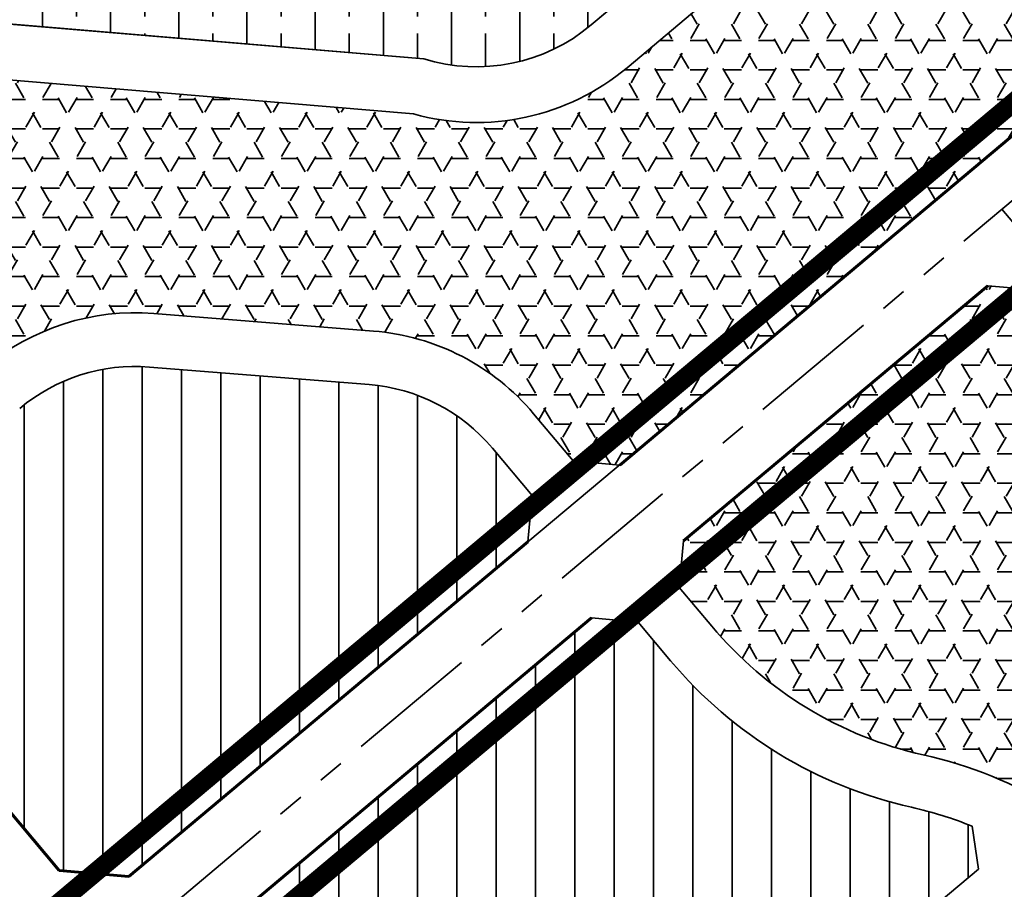
# Model space of a CAD drawing. Extents: x 560869 to 620941, y 2303175 to 2328783.
# Drawn here: x 576061 to 576300, y 2320158 to 2320368 of the extents above; entities that cross this region are included whole.
import ezdxf

# ---------------------------------------------------------------- set-up
doc = ezdxf.new("R2010")
doc.units = 0
doc.linetypes.add('CENTER2', pattern=[1.125, 0.75, -0.125, 0.125, -0.125])
doc.linetypes.add('PHANTOM', pattern=[63.49999999999997, 31.75, -6.349999999999998, 6.349999999999998, -6.349999999999998, 6.349999999999998, -6.349999999999998])
for name, color, linetype, lineweight in [('4-hach dtht', 30, 'Continuous', 35), ('A_CKV_4lan', 32, 'PHANTOM', 35), ('bo o dat', 3, 'Continuous', 35), ('bomoi', 204, 'Continuous', 35), ('DATCXKHUO', 84, 'Continuous', 35), ('DATLANGXOM', 54, 'Continuous', 35), ('duong do dam', 20, 'Continuous', 60)]:
    doc.layers.add(name, color=color, linetype=linetype, lineweight=lineweight)
pattern_1 = [(90, (0, 0), (-9.524999999999999, 1.77635683940025e-15), [])]
pattern_2 = [(0, (0, 0), (0, 7.149038), [4.1275, -4.1275]), (59.99999999999999, (0, 0), (-6.191248520620295, 3.574519), [4.1275, -4.1275]), (120, (2.06375, 3.574519), (-6.191248520620295, -3.574518999999998), [4.127499999999999, -4.127499999999999])]

msp = doc.modelspace()

# ---------------------------------------------------------------- hatches: boundary and pattern name
at = {"layer": '4-hach dtht'}
h = msp.add_hatch(dxfattribs=at)
h.set_pattern_fill('ANSI31', color=256, scale=3, angle=45, style=0)
h.set_pattern_definition(pattern_1)
h.paths.add_polyline_path([(576184.4781581811, 2320241.829141742), (576185.4674730389, 2320253.09951246), (576175.8838165097, 2320264.527581455, 0.2009382037641376), (576146.0188448931, 2320279.937654847), (576092.8482244045, 2320284.187764436, 0.1968881003109362), (576061.4305552441, 2320274.157090584), (576018.0871395605, 2320237.809006854), (576017.0978247026, 2320226.538636136), (576070.9685400436, 2320162.300289335), (576087.8740961199, 2320160.816317048)])
h = msp.add_hatch(dxfattribs=at)
h.set_pattern_fill('ANSI31', color=256, scale=3, angle=45, style=0)
h.set_pattern_definition(pattern_1)
h.paths.add_polyline_path([(576293.5767543314, 2320162.588625066), (576292.0725843271, 2320172.988789998, 0.041372495920761), (576277.3303134573, 2320177.600876825, -0.1645746460298097), (576219.0206003005, 2320213.088953631), (576211.1701126886, 2320222.450298521), (576199.8997419709, 2320223.439613378), (576103.29567991, 2320142.426788684), (576101.8117076233, 2320125.521232608), (576156.3138570305, 2320060.529929766), (576170.4018204275, 2320059.293286193)])
at = {"layer": 'DATCXKHUO', "linetype": 'Continuous'}
h = msp.add_hatch(dxfattribs=at)
h.set_pattern_fill('STARS', color=256, scale=1.3, style=0)
h.set_pattern_definition(pattern_2)
edge = h.paths.add_edge_path()
edge.add_line((576306.2306613501, 2320424.890118662), (576293.1861334675, 2320427.701089755))
edge.add_line((576293.1861334675, 2320427.701089755), (576208.4686300061, 2320356.656414094))
edge.add_arc((576172.0030100023, 2320400.139986369), 56.75000000021451, 254.4309089821032, 309.9834262090128, ccw=False)
edge.add_line((576156.771299194, 2320345.472285797), (575953.506946339, 2320362.532310423))
edge.add_line((575953.506946339, 2320362.532310423), (575947.0198246462, 2320355.041843719))
edge.add_line((575947.0198246462, 2320355.041843719), (575964.4289958496, 2320300.092206996))
edge.add_arc((576051.6559467918, 2320327.727492926), 91.49999999513528, 197.5792689608048, 219.9834262072387)
edge.add_line((575981.5458699103, 2320268.932704732), (575998.4634109567, 2320248.759316241))
edge.add_line((575998.4634109567, 2320248.759316241), (576009.7337816741, 2320247.770001384))
edge.add_line((576009.7337816741, 2320247.770001384), (576053.0771973595, 2320284.118085115))
edge.add_arc((576089.3821758629, 2320240.826070429), 56.49999999806379, 85.42986919885851, 129.9834262078148, ccw=False)
edge.add_line((576093.8840550026, 2320297.146431613), (576147.0546754927, 2320292.896322022))
edge.add_arc((576142.5527963529, 2320236.575960835), 56.49999999951269, 39.98342620962387, 85.42986919885368, ccw=False)
edge.add_line((576185.8448110397, 2320272.880939341), (576195.428467569, 2320261.452870346))
edge.add_line((576195.428467569, 2320261.452870346), (576206.6988382868, 2320260.463555488))
edge.add_line((576206.6988382868, 2320260.463555488), (576334.2431854932, 2320367.42311413))
edge.add_line((576334.2431854932, 2320367.42311413), (576336.1092782785, 2320388.541774702))
edge.add_line((576336.1092782785, 2320388.541774702), (576316.0247369603, 2320412.491665146))
edge.add_arc((576522.9069310469, 2320585.984482779), 269.9999999999401, 216.6300460906221, 219.9834262076676, ccw=False)
h = msp.add_hatch(dxfattribs=at)
h.set_pattern_fill('STARS', color=256, scale=1.3, style=0)
h.set_pattern_definition(pattern_2)
h.paths.add_polyline_path([(576307.0916579575, 2320302.890759983), (576295.8212872407, 2320303.880074841), (576222.1204220764, 2320242.074027126), (576221.1311072186, 2320230.803656407), (576228.9815948345, 2320221.442311513, 0.1645746460145181), (576280.1736904194, 2320190.286112631, -0.1645746460281883), (576338.4834035775, 2320154.798035824), (576443.344756114, 2320029.755702754), (576454.6151268316, 2320028.766387897), (576496.839046994, 2320064.175655054), (576497.8283618519, 2320075.446025771)])
at = {"layer": 'DATLANGXOM'}
h = msp.add_hatch(dxfattribs=at)
h.set_pattern_fill('BRASS', color=256, scale=2.6, angle=90, style=0)
h.set_pattern_definition([(90, (0, 0), (-16.51, 1.01094593269614e-15), []), (90, (-8.254999999999999, 5.0547296634807e-16), (-16.51, 1.01094593269614e-15), [8.254999999999999, -4.1275])])
edge = h.paths.add_edge_path()
edge.add_line((576286.4783602037, 2320439.694628044), (576287.3053104843, 2320454.314129178))
edge.add_arc((576922.3265445839, 2320866.455132946), 757.0417258938182, 204.4018225621986, 212.9843468949431, ccw=False)
edge.add_arc((576321.1173421718, 2320600.808910564), 99.99999999968864, 194.5910502479832, 208.1076712790117, ccw=False)
edge.add_line((576224.3424889146, 2320575.61709092), (576214.9666102778, 2320611.634706641))
edge.add_line((576214.9666102778, 2320611.634706641), (576207.7045168657, 2320615.72924545))
edge.add_line((576207.7045168657, 2320615.72924545), (576199.6021773295, 2320613.317174096))
edge.add_arc((576236.49421104, 2320497.936799147), 121.1348549121155, 107.7312982941868, 125.4211232050681)
edge.add_line((576166.2866724775, 2320596.65130975), (576099.9058967506, 2320554.513696976))
edge.add_arc((576055.3279070135, 2320624.423278061), 82.91288619143259, 250.9898366633162, 302.5237057646998, ccw=False)
edge.add_arc((576006.728361915, 2320499.843409794), 50.98656633423065, 64.94544407106441, 101.9868267859796)
edge.add_arc((576009.8006969325, 2320470.419271703), 80.4671600234975, 99.77492476901563, 105.2631692199727)
edge.add_line((575988.617478853, 2320548.048100846), (575975.2996676819, 2320545.129386422))
edge.add_arc((575963.083122643, 2320599.780608068), 55.99999999968687, 273.0942943028005, 282.6005488532337, ccw=False)
edge.add_line((575966.1059676564, 2320543.862253227), (575942.4680701415, 2320542.584431288))
edge.add_arc((575944.8431626519, 2320498.648581057), 43.99999999950185, 93.09429430272515, 106.82242271702)
edge.add_line((575932.1092800833, 2320540.765658765), (575902.6819580239, 2320531.868458775))
edge.add_line((575902.6819580239, 2320531.868458775), (575898.2258252793, 2320524.271699398))
edge.add_line((575898.2258252793, 2320524.271699398), (575909.1214479592, 2320474.662818599))
edge.add_line((575909.1214479592, 2320474.662818599), (575936.975040709, 2320386.746812431))
edge.add_line((575936.975040709, 2320386.746812431), (575949.9602541133, 2320376.377450604))
edge.add_line((575949.9602541133, 2320376.377450604), (576159.255544145, 2320358.811248012))
edge.add_arc((576172.0030100029, 2320400.139986369), 43.25000000014592, 252.8581069712191, 309.9834262072992)
edge.add_line((576199.7939891235, 2320367.000523798), (576286.4783602037, 2320439.694628044))

# ---------------------------------------------------------------- linework, layer by layer
at = {"layer": 'A_CKV_4lan'}
msp.add_line((576363.0253043015, 2320375.898908275), (575816.9856816127, 2319917.986360033), dxfattribs=at)
msp.add_line((576363.0253043015, 2320375.898908275), (575816.9856816127, 2319917.986360033), dxfattribs=at)
msp.add_lwpolyline([(576762.1065372855, 2319770.422166545), (576299.2208353982, 2320322.392045896)], dxfattribs=at)
at = {"layer": 'bo o dat'}
for p, q in [((576199.7939891237, 2320367.000523798), (576286.4783602037, 2320439.694628044)), ((576293.1068143857, 2320427.718182259), (576208.4686300062, 2320356.656414094)), ((576293.1068143857, 2320427.718182259), (576208.4686300062, 2320356.656414094)), ((575949.9602541135, 2320376.377450604), (576159.2555441428, 2320358.811248012)), ((575949.9602541133, 2320376.377450604), (576159.2555441428, 2320358.811248012)), ((575949.9602541135, 2320376.377450604), (576159.2555441428, 2320358.811248012)), ((576334.2431854932, 2320367.423114129), (576184.4781581811, 2320241.829141742)), ((576334.2431854932, 2320367.423114129), (576206.6988382866, 2320260.463555488)), ((576156.771299194, 2320345.472285797), (575953.5069463389, 2320362.532310423)), ((576156.771299194, 2320345.472285797), (575953.5069463389, 2320362.532310423)), ((576147.0546755053, 2320292.896322021), (576093.8840550134, 2320297.146431612)), ((576147.0546755053, 2320292.896322021), (576093.8840550134, 2320297.146431612)), ((576093.8840550134, 2320297.146431612), (576147.0546755053, 2320292.896322021)), ((576147.0546755053, 2320292.896322021), (576093.8840550134, 2320297.146431612)), ((576147.0546755053, 2320292.896322021), (576093.8840550134, 2320297.146431612)), ((576093.8840550134, 2320297.146431612), (576147.0546755053, 2320292.896322021)), ((576092.8482244151, 2320284.187764436), (576146.0188449037, 2320279.937654846)), ((576092.8482244151, 2320284.187764436), (576146.0188449037, 2320279.937654846)), ((576092.8482244151, 2320284.187764436), (576146.0188449037, 2320279.937654846)), ((576092.8482244151, 2320284.187764436), (576146.0188449037, 2320279.937654846)), ((576195.4284675689, 2320261.452870346), (576185.8448110404, 2320272.88093934)), ((576195.4284675689, 2320261.452870346), (576185.8448110404, 2320272.88093934)), ((576185.8448110404, 2320272.88093934), (576195.428467569, 2320261.452870346)), ((576195.4284675689, 2320261.452870346), (576185.8448110404, 2320272.88093934)), ((576195.4284675689, 2320261.452870346), (576185.8448110404, 2320272.88093934)), ((576185.8448110404, 2320272.88093934), (576195.428467569, 2320261.452870346)), ((576175.8838165104, 2320264.527581454), (576185.4674730389, 2320253.09951246)), ((576175.8838165104, 2320264.527581454), (576185.4674730389, 2320253.09951246)), ((576175.8838165104, 2320264.527581454), (576185.4674730389, 2320253.09951246)), ((576175.8838165104, 2320264.527581454), (576185.4674730389, 2320253.09951246)), ((576175.8838165104, 2320264.527581454), (576185.4674730389, 2320253.09951246)), ((576175.8838165104, 2320264.527581454), (576185.4674730389, 2320253.09951246)), ((576206.6988382866, 2320260.463555488), (576195.4284675689, 2320261.452870346)), ((576206.6988382866, 2320260.463555488), (576195.4284675689, 2320261.452870346)), ((576195.428467569, 2320261.452870346), (576206.6988382868, 2320260.463555488)), ((576206.6988382866, 2320260.463555488), (576195.4284675689, 2320261.452870346)), ((576206.6988382866, 2320260.463555488), (576195.4284675689, 2320261.452870346)), ((576195.428467569, 2320261.452870346), (576206.6988382868, 2320260.463555488)), ((576185.4674730389, 2320253.09951246), (576184.4781581811, 2320241.829141742)), ((576185.4674730389, 2320253.09951246), (576184.4781581811, 2320241.829141742)), ((576185.4674730389, 2320253.09951246), (576184.4781581811, 2320241.829141742)), ((576185.4674730389, 2320253.09951246), (576184.4781581811, 2320241.829141742)), ((576185.4674730389, 2320253.09951246), (576184.4781581811, 2320241.829141742)), ((576185.4674730389, 2320253.09951246), (576184.4781581811, 2320241.829141742)), ((576184.4781581811, 2320241.829141742), (576087.8740961199, 2320160.816317048)), ((576184.4781581811, 2320241.829141742), (576087.8740961199, 2320160.816317048)), ((576184.4781581811, 2320241.829141742), (576087.8740961199, 2320160.816317048)), ((576184.4781581811, 2320241.829141742), (576087.8740961199, 2320160.816317048)), ((576184.4781581811, 2320241.829141742), (576087.8740961199, 2320160.816317048)), ((576184.4781581811, 2320241.829141742), (576087.8740961199, 2320160.816317048)), ((576070.9685400436, 2320162.300289335), (576017.0978247026, 2320226.538636136)), ((576070.9685400436, 2320162.300289335), (576017.0978247026, 2320226.538636136)), ((576070.9685400436, 2320162.300289335), (576017.0978247026, 2320226.538636136)), ((576293.5767543314, 2320162.588625066), (576292.0725843271, 2320172.988789998)), ((576293.5767543314, 2320162.588625066), (576292.0725843271, 2320172.988789998)), ((576293.5767543314, 2320162.588625066), (576292.0725843271, 2320172.988789998)), ((576293.5767543314, 2320162.588625066), (576292.0725843271, 2320172.988789998)), ((576087.8740961199, 2320160.816317048), (576070.9685400436, 2320162.300289335)), ((576087.8740961199, 2320160.816317048), (576070.9685400436, 2320162.300289335)), ((576087.8740961199, 2320160.816317048), (576070.9685400436, 2320162.300289335)), ((576087.8740961199, 2320160.816317048), (576070.9685400436, 2320162.300289335))]:
    msp.add_line(p, q, dxfattribs=at)
for points in [[(575988.617478853, 2320548.048100846), (575974.8430906008, 2320545.029323575, -0.0394125759384619), (575966.1059676523, 2320543.862253227), (575942.4680701436, 2320542.584431288, 0.0599720047464031), (575932.1092800853, 2320540.765658766), (575902.6819580239, 2320531.868458775), (575898.2258252793, 2320524.271699398), (575909.1214479592, 2320474.662818599), (575936.975040709, 2320386.746812431), (575949.9602541133, 2320376.377450604), (576159.2555441428, 2320358.811248012, 0.2545498046149415), (576199.7939891237, 2320367.000523798), (576286.4783602037, 2320439.694628044), (576287.3053104843, 2320454.314129178, -0.0374658423200787), (576232.9109626953, 2320553.695912149, -0.0590458614333913), (576224.3424889145, 2320575.61709092), (576214.9666102778, 2320611.634706641), (576207.7045168657, 2320615.72924545), (576199.6021773295, 2320613.317174096, 0.0773400740186662), (576166.2866724775, 2320596.65130975), (576099.62556414, 2320554.335745651)], [(576497.828361852, 2320075.446025771), (576307.0916579575, 2320302.890759983), (576295.8212872399, 2320303.880074841), (576222.1204220764, 2320242.074027125), (576221.1311072186, 2320230.803656407), (576228.9815948311, 2320221.442311517, 0.1645746460271465), (576280.1736904187, 2320190.286112631, -0.1645746460251595), (576338.4834035761, 2320154.798035825), (576443.3447561143, 2320029.755702754)], [(576497.8283618519, 2320075.446025771), (576496.839046994, 2320064.175655054), (576454.6151268316, 2320028.766387897), (576443.344756114, 2320029.755702754), (576338.4834035761, 2320154.798035825, 0.1645746460251595), (576280.1736904187, 2320190.286112631, -0.1645746460271465), (576228.9815948311, 2320221.442311517), (576221.1311072186, 2320230.803656407), (576222.1204220764, 2320242.074027125), (576295.8212872399, 2320303.880074841), (576307.0916579575, 2320302.890759983), (576497.8283618519, 2320075.446025771)], [(576497.8283618519, 2320075.446025771), (576496.839046994, 2320064.175655054), (576454.6151268316, 2320028.766387897), (576443.344756114, 2320029.755702754), (576338.4834035761, 2320154.798035825, 0.1645746460251595), (576280.1736904187, 2320190.286112631, -0.1645746460271465), (576228.9815948311, 2320221.442311517), (576221.1311072186, 2320230.803656407), (576222.1204220764, 2320242.074027125), (576295.8212872399, 2320303.880074841), (576307.0916579575, 2320302.890759983), (576497.8283618519, 2320075.446025771)], [(576497.828361852, 2320075.446025771), (576307.0916579575, 2320302.890759983), (576295.8212872399, 2320303.880074841), (576222.1204220764, 2320242.074027125), (576221.1311072186, 2320230.803656407), (576228.9815948311, 2320221.442311517, 0.1645746460271465), (576280.1736904187, 2320190.286112631, -0.1645746460251595), (576338.4834035761, 2320154.798035825), (576443.3447561143, 2320029.755702754)], [(576293.5767543314, 2320162.588625066), (576170.4018204275, 2320059.293286193), (576156.3138570305, 2320060.529929766), (576101.8117076233, 2320125.521232608), (576103.29567991, 2320142.426788684), (576199.8997419709, 2320223.439613378), (576211.1701126886, 2320222.450298521), (576219.020600301, 2320213.08895363, 0.1645746460273098), (576277.3303134571, 2320177.600876825, -0.0413724959215612), (576292.0725843271, 2320172.988789998)], [(576293.5767543314, 2320162.588625066), (576170.4018204275, 2320059.293286193), (576156.3138570305, 2320060.529929766), (576101.8117076233, 2320125.521232608), (576103.29567991, 2320142.426788684), (576199.8997419709, 2320223.439613378), (576211.1701126886, 2320222.450298521), (576219.020600301, 2320213.08895363, 0.1645746460273098), (576277.3303134571, 2320177.600876825, -0.0413724959215612), (576292.0725843271, 2320172.988789998)], [(576293.5767543314, 2320162.588625066), (576170.4018204275, 2320059.293286193), (576156.3138570305, 2320060.529929766), (576101.8117076233, 2320125.521232608), (576103.29567991, 2320142.426788684), (576199.8997419709, 2320223.439613378), (576211.1701126886, 2320222.450298521), (576219.020600301, 2320213.08895363, 0.1645746460273098), (576277.3303134571, 2320177.600876825, -0.0413724959215612), (576292.0725843271, 2320172.988789998)], [(576293.5767543314, 2320162.588625066), (576170.4018204275, 2320059.293286193), (576156.3138570305, 2320060.529929766), (576101.8117076233, 2320125.521232608), (576103.29567991, 2320142.426788684), (576199.8997419709, 2320223.439613378), (576211.1701126886, 2320222.450298521), (576219.020600301, 2320213.08895363, 0.1645746460273098), (576277.3303134571, 2320177.600876825, -0.0413724959215612), (576292.0725843271, 2320172.988789998)]]:
    msp.add_lwpolyline(points, format="xyb", dxfattribs=at)
for centre, radius, start, end in [((576172.0030100025, 2320400.139986369), 43.25000000021904, 252.8581069688267, 309.9834262093918), ((576172.0030100021, 2320400.139986369), 43.25000000011612, 252.8581069692688, 309.9834262090374), ((576172.0030100025, 2320400.139986369), 43.25000000021904, 252.8581069688267, 309.9834262093918), ((576172.0030100032, 2320400.139986369), 56.74999999995572, 254.4309089811844, 309.9834262086525), ((576172.0030100032, 2320400.139986369), 56.74999999995572, 254.4309089811844, 309.9834262086525), ((576089.3821758628, 2320240.826070428), 56.49999999805149, 85.42986918772131, 129.9834262085705), ((576089.3821758628, 2320240.826070428), 56.49999999803686, 85.42986918772131, 129.9834262086609), ((576089.3821758628, 2320240.826070428), 56.49999999803686, 85.42986918772131, 129.9834262086609), ((576089.3821758628, 2320240.826070428), 56.49999999805149, 85.42986918772131, 129.9834262085705), ((576142.5527963528, 2320236.575960835), 56.49999999958708, 39.98342620829339, 85.42986918583362), ((576142.5527963521, 2320236.575960835), 56.50000000009155, 39.9834262079141, 85.42986918528281), ((576142.5527963521, 2320236.575960835), 56.50000000009155, 39.9834262079141, 85.42986918528281), ((576142.5527963528, 2320236.575960835), 56.49999999958708, 39.98342620829339, 85.42986918583362), ((576089.382175864, 2320240.826070424), 43.50000000123369, 85.42986918565283, 129.9834262069851), ((576089.382175864, 2320240.826070424), 43.50000000123369, 85.42986918565283, 129.9834262069851), ((576089.382175864, 2320240.826070424), 43.50000000123369, 85.42986918565283, 129.9834262069851), ((576142.5527963522, 2320236.575960836), 43.49999999972363, 39.98342620758011, 85.4298691853534), ((576142.5527963522, 2320236.575960836), 43.49999999972363, 39.98342620758011, 85.4298691853534), ((576142.5527963522, 2320236.575960836), 43.49999999972363, 39.98342620758011, 85.4298691853534), ((576142.5527963522, 2320236.575960836), 43.49999999972363, 39.98342620758011, 85.4298691853534)]:
    msp.add_arc(centre, radius, start, end, dxfattribs=at)
at = {"layer": 'bomoi', "color": 1, "linetype": 'CENTER2', "ltscale": 35, "const_width": 4.609890088739278, "flags": 128}
msp.add_lwpolyline([(576024.7768793694, 2321437.521566245), (575984.9711072796, 2321424.209302892), (575954.3780452278, 2321413.978050555), (575830.3628107507, 2321372.503576522), (575774.0309695893, 2321349.080406509), (575666.7589212504, 2321063.999334184), (575616.2815355, 2320929.853044626, 0.1330105717320242), (575565.5099489345, 2320394.852687636, 0.0202139770188407), (575587.2542583029, 2320309.591591811, 0.0187147634087111), (575609.8530203893, 2320246.010431726, 0.0503301991711433), (575693.39052009, 2320085.35627617), (575740.9949209893, 2320036.839868273), (575762.7340866743, 2320014.684222791), (575826.6291428814, 2319949.565062568), (576055.4766196924, 2320141.478115965), (576180.4312046468, 2320246.265882335), (576203.0349999261, 2320265.221579078), (576328.4850469716, 2320370.424843332), (576329.9136341839, 2320386.59223258), (576311.4273548679, 2320408.6362692, -0.1135068950621091), (576255.1992994946, 2320518.838194651), (576231.0574517804, 2320615.090608116), (576183.9939117988, 2320802.730732575), (576179.1269976168, 2320822.134890936), (576118.8220971168, 2321062.567698147), (576071.1448524582, 2321252.654634338), (576064.9381767352, 2321277.400359066), (576024.7768793694, 2321437.521566245)], format="xyb", close=True, dxfattribs=at)
msp.add_lwpolyline([(576789.2693350083, 2319834.963971948), (576328.9884806676, 2319448.969311194), (576317.2557088098, 2319449.53905347), (576279.7402945996, 2319487.773189471), (576256.2491437513, 2319511.714384717), (576087.4131813397, 2319683.784913178), (576061.1034487039, 2319710.598688715), (575938.466124619, 2319835.585503509), (575914.9749737709, 2319859.526698754), (575851.9193513424, 2319923.790343294), (575982.1380398325, 2320032.992622759), (576013.5534841192, 2320059.337828398), (576075.7356315703, 2320111.484200954), (576107.1510758575, 2320137.829406593), (576203.7551379184, 2320218.842231287), (576225.9758180238, 2320237.476645034), (576299.6766831874, 2320299.28269275), (576321.8973632925, 2320317.917106497), (576351.6158663182, 2320342.839245632), (576367.796281155, 2320341.418920913), (576417.4886440691, 2320282.163066928), (576441.5848687406, 2320253.429428861), (576552.4380665728, 2320121.242096256), (576576.534291243, 2320092.508458189), (576670.4764366521, 2319980.486776691), (576696.8216422928, 2319949.071332403), (576789.5766757322, 2319838.46522725), (576789.2693350083, 2319834.963971948)], dxfattribs=at)
at = {"layer": 'duong do dam'}
for p, q in [((576334.2431854932, 2320367.423114129), (576206.6988382866, 2320260.463555488)), ((576295.8212872399, 2320303.880074841), (576222.1204220764, 2320242.074027125)), ((576184.4781581811, 2320241.829141742), (576087.8740961199, 2320160.816317048)), ((576070.9685400436, 2320162.300289335), (576017.0978247026, 2320226.538636136)), ((576103.29567991, 2320142.426788684), (576199.8997419709, 2320223.439613378)), ((576087.8740961199, 2320160.816317048), (576070.9685400436, 2320162.300289335))]:
    msp.add_line(p, q, dxfattribs=at)

doc.saveas('drawing.dxf')
